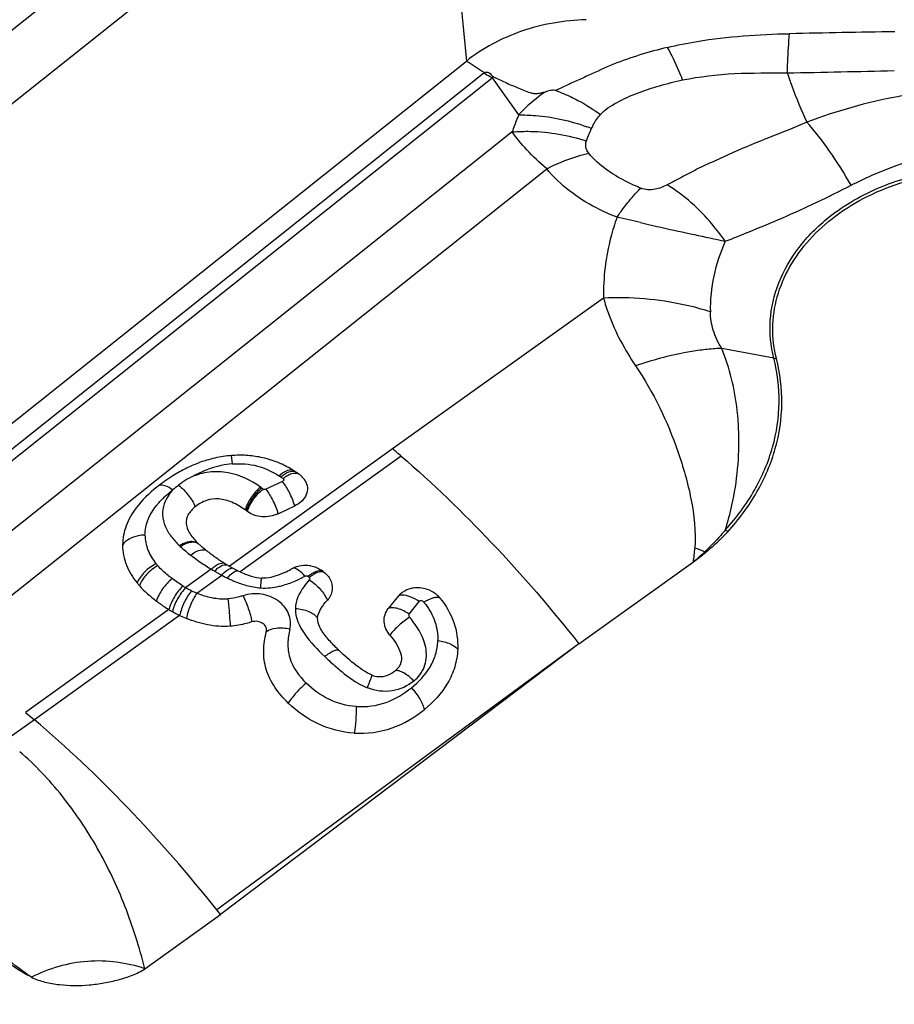
# Model space of a CAD drawing. Units: millimetres. Extents: x 0 to 594, y 0 to 420.
# Drawn here: x 405 to 409, y 248 to 253 of the extents above; entities that cross this region are included whole.
import ezdxf
from ezdxf.enums import TextEntityAlignment as Align

# ---------------------------------------------------------------- set-up
doc = ezdxf.new("R2010")
doc.units = ezdxf.units.MM
doc.header["$LTSCALE"] = 32.67
doc.layers.get('0').update_dxf_attribs({"linetype": 'CONTINUOUS'})
doc.layers.add('607065213-000_CL', color=7, linetype='CONTINUOUS')
doc.layers.add('607078323-000_DIM', color=7, linetype='CONTINUOUS')
doc.styles.get("Standard").update_dxf_attribs({"font": 'TXT.SHX', "width": 0.7})
doc.styles.add('TEXTSTYLE_2', font='gdt', dxfattribs={"width": 0.7})
doc.dimstyles.new('DIMSTYLE_1', dxfattribs={"dimtxt": 3.5, "dimasz": 3.5, "dimexe": 1.5, "dimexo": 0, "dimgap": 0.875, "dimtad": 1, "dimdec": 3, "dimdsep": 46, "dimtxsty": 'STANDARD', "dimblk": '_FILLED', "dimblk1": '_FILLED', "dimblk2": '_FILLED', "dimcen": 0.09, "dimclrt": 2, "dimadec": 3, "dimazin": 2, "dimtp": 0.15, "dimtm": 0.15, "dimtfac": 1, "dimtdec": 3, "dimtofl": 0, "dimtmove": 0, "dimatfit": 3, "dimldrblk": '_FILLED', "dimfxl": 1, "dimtolj": 1, "dimarcsym": 0})
doc.dimstyles.new('DIMSTYLE_2', dxfattribs={"dimtxt": 3.5, "dimasz": 3.5, "dimexe": 1.5, "dimexo": 0, "dimgap": 0.875, "dimtad": 1, "dimdec": 3, "dimdsep": 46, "dimtxsty": 'STANDARD', "dimblk": '_FILLED', "dimblk1": '_FILLED', "dimblk2": '_FILLED', "dimcen": 0.09, "dimclrt": 2, "dimadec": 3, "dimazin": 2, "dimtol": 1, "dimtp": 0.15, "dimtm": 0.15, "dimtfac": 1, "dimtdec": 3, "dimtofl": 0, "dimtmove": 0, "dimatfit": 3, "dimldrblk": '_FILLED', "dimfxl": 1, "dimtolj": 1, "dimarcsym": 0})

# ---------------------------------------------------------------- blocks, each defined once
blk = doc.blocks.new('_FILLED')
at = {"color": 0, "linetype": 'BYBLOCK'}
blk.add_solid([(0, 0), (-1, 0.125), (-1, -0.125)], dxfattribs=at)
blk = doc.blocks.new('*D1')
at = {"layer": '607078323-000_DIM', "color": 3, "linetype": 'CONTINUOUS'}
for p, q in [((371.034, 248.353), (371.034, 296.179)), ((421.034, 261.8948), (421.034, 296.179)), ((371.034, 294.679), (396.034, 294.679)), ((421.034, 294.679), (396.034, 294.679))]:
    blk.add_line(p, q, dxfattribs=at)
at = {"layer": '607078323-000_DIM', "color": 3, "linetype": 'CONTINUOUS', "xscale": 3.5, "yscale": 3.5, "zscale": 3.5, "rotation": 180}
blk.add_blockref('_FILLED', (371.034, 294.679), dxfattribs=at)
at = {"layer": '607078323-000_DIM', "color": 3, "linetype": 'CONTINUOUS', "xscale": 3.5, "yscale": 3.5, "zscale": 3.5}
blk.add_blockref('_FILLED', (421.034, 294.679), dxfattribs=at)
at = {"layer": '607078323-000_DIM', "color": 2, "linetype": 'CONTINUOUS'}
for s, height, width, p in [('50', 3.5, 0.75, (391.3674, 295.554)), ('0.15', 2.45, 0.660714, (400.0882, 296.079))]:
    blk.add_text(s, height=height, dxfattribs=dict(at, width=width)).set_placement(p, align=Align.CENTER)
at = {"layer": '607078323-000_DIM', "color": 2, "linetype": 'CONTINUOUS', "style": 'TEXTSTYLE_2'}
blk.add_text('`', height=2.45, dxfattribs=at).set_placement((395.4215, 296.079), align=Align.CENTER)
blk = doc.blocks.new('*D3')
at = {"layer": '607078323-000_DIM', "color": 3, "linetype": 'CONTINUOUS'}
for p, q in [((407.2217, 267.9028), (462.5944, 267.9028)), ((461.0944, 267.9028), (461.0944, 221.8948)), ((461.0944, 175.8867), (461.0944, 221.8948)), ((407.5776, 175.8867), (462.5944, 175.8867))]:
    blk.add_line(p, q, dxfattribs=at)
at = {"layer": '607078323-000_DIM', "color": 3, "linetype": 'CONTINUOUS', "xscale": 3.5, "yscale": 3.5, "zscale": 3.5}
for p, rotation in [((461.0944, 267.9028), 90), ((461.0944, 175.8867), 270)]:
    blk.add_blockref('_FILLED', p, dxfattribs=dict(at, rotation=rotation))
at = {"layer": '607078323-000_DIM', "color": 2, "linetype": 'CONTINUOUS', "insert": (456.7194, 221.8948), "char_height": 3.5, "width": 29.5, "attachment_point": 2, "rotation": 90, "line_spacing_factor": 0.9, "style": 'TEXTSTYLE_2'}
blk.add_mtext('{\\fgdt;n}\\fTXT.SHX;{\\W0.7;92.016}\\P{\\W0.7;MAX-}\\fgdt;{\\fgdt;n}', dxfattribs=at)

msp = doc.modelspace()

# ---------------------------------------------------------------- linework, layer by layer
at = {"layer": '607065213-000_CL', "color": 9, "linetype": 'CONTINUOUS'}
for p, q in [((401.2622, 250.0177), (406.578, 254.252)), ((406.6006, 253.92), (401.2848, 249.6856)), ((406.6746, 252.7832), (406.7038, 252.4919)), ((406.7038, 252.4919), (406.7155, 252.4844)), ((406.7155, 252.4844), (406.7641, 252.4531)), ((406.7641, 252.4531), (406.7772, 252.4447)), ((406.7854, 252.4343), (402.8978, 249.3376)), ((403.1987, 249.5244), (406.8244, 252.4125)), ((406.8244, 252.4125), (406.95, 252.2368)), ((407.2869, 252.1547), (407.2952, 252.1726)), ((406.9201, 252.1568), (403.9239, 249.7702)), ((404.1524, 249.6483), (407.0828, 251.9824)), ((407.3517, 251.3713), (406.3538, 250.658)), ((408.1571, 251.0866), (407.9107, 251.1332)), ((406.3538, 250.658), (405.5816, 250.1036)), ((405.5958, 250.5869), (405.5923, 250.6264)), ((406.3941, 250.6237), (405.6327, 250.0766)), ((405.8333, 250.5042), (405.7546, 250.4668)), ((405.4962, 250.0889), (405.3752, 250.002)), ((406.0288, 250.0756), (406.032, 250.0735)), ((405.4281, 249.9762), (405.5457, 250.0606)), ((405.9526, 250.0553), (405.9586, 250.0502)), ((406.4326, 249.8765), (406.48, 249.9366)), ((405.2957, 249.8984), (404.6178, 249.4117)), ((405.3463, 249.8708), (404.6591, 249.377)), ((407.2349, 249.7366), (405.5224, 248.4779)), ((406.2567, 249.5878), (406.2567, 249.588)), ((404.6591, 249.377), (404.524, 249.2804))]:
    msp.add_line(p, q, dxfattribs=at)
at = {"layer": '607065213-000_CL', "color": 7, "linetype": 'CONTINUOUS'}
for p, q in [((402.8127, 249.3925), (406.7038, 252.4919)), ((406.7772, 252.4447), (406.789, 252.4371)), ((405.8122, 250.3509), (405.8909, 250.3883)), ((405.4277, 250.2166), (405.4338, 250.2106)), ((407.2349, 249.7366), (407.7766, 250.1239)), ((406.0276, 250.0771), (406.0335, 250.0722)), ((406.0335, 250.0722), (406.0419, 250.0643)), ((406.3812, 249.9624), (406.3336, 249.9029)), ((406.5669, 249.9646), (406.5777, 249.9528)), ((407.2349, 249.7366), (405.5401, 248.4556)), ((404.6178, 249.4117), (404.6591, 249.377)), ((405.1825, 248.2), (405.5401, 248.4556)), ((405.5401, 248.4556), (405.5224, 248.4779))]:
    msp.add_line(p, q, dxfattribs=at)
at = {"layer": '607065213-000_CL', "color": 9, "linetype": 'CONTINUOUS'}
for centre, radius, start, end in [((407.0441, 252.1095), 0.4153, 127.91, 128.5392), ((407.0228, 252.1869), 0.3005, 129.7611, 131.331), ((408.2552, 250.0959), 2.5231, 115.5851, 116.5864), ((406.939, 251.2626), 0.9773, 68.6255, 70.0013), ((406.021, 256.7717), 5.4725, 295.3043, 297.1997), ((406.9083, 249.2317), 2.5719, 76.0844, 78.6297), ((408.1996, 251.3123), 0.2296, 259.3112, 262.5612), ((405.5845, 250.1722), 0.4269, 55.7528, 57.1033), ((405.5758, 250.1596), 0.4422, 54.0454, 55.7458), ((405.4128, 250.0313), 0.5464, 53.8608, 54.711), ((405.3962, 250.0086), 0.5746, 53.0869, 53.8531), ((408.2078, 250.568), 0.4038, 226.3196, 228.3787), ((405.4155, 250.1857), 0.0306, 47.1058, 53.6737), ((405.6652, 250.5345), 0.4626, 226.191, 226.9103), ((406.3057, 251.364), 1.511, 233.107, 234.6203), ((406.3977, 250.3176), 1.3924, 352.0032, 354.6982), ((406.9142, 251.1596), 1.3477, 309.7831, 312.8325), ((406.9398, 247.912), 2.4284, 68.4845, 69.6539), ((408.1836, 250.4733), 0.4648, 220.5506, 221.1903), ((405.4894, 250.3226), 0.3281, 219.2225, 221.4512), ((406.0994, 251.0722), 1.1536, 234.5809, 237.8287), ((406.0187, 250.9461), 1.0039, 237.8991, 238.638), ((406.0711, 251.0319), 1.1044, 238.6312, 239.5437), ((405.9833, 250.8827), 0.9313, 239.5491, 240.3524), ((405.9459, 250.817), 0.8557, 240.3529, 241.2316), ((405.9174, 250.7652), 0.7967, 241.2321, 242.183), ((405.8989, 250.7214), 0.7492, 241.8687, 244.1968), ((405.8421, 250.6003), 0.6155, 244.0526, 245.9277), ((405.6993, 250.4752), 0.4824, 294.3439, 296.5158), ((405.6907, 250.4923), 0.5015, 296.5223, 299.624), ((405.624, 250.444), 0.5072, 238.8537, 240.6264), ((405.6248, 250.4419), 0.5058, 240.4299, 244.0161), ((405.5874, 250.3653), 0.4205, 244.0252, 247.7342), ((406.2232, 249.7064), 0.359, 36.8378, 39.2013), ((406.9666, 250.6498), 1.3491, 226.1818, 227.4914), ((407.0071, 250.694), 1.4091, 227.4914, 228.7821), ((406.3979, 249.91), 0.4154, 239.9869, 246.869)]:
    msp.add_arc(centre, radius, start, end, dxfattribs=at)
at = {"layer": '607065213-000_CL', "color": 7, "linetype": 'CONTINUOUS'}
for centre, radius, start, end in [((405.635, 250.0725), 0.5555, 94.4518, 102.6657), ((405.6313, 250.1136), 0.5143, 86.6692, 94.4005), ((405.6329, 250.1385), 0.4893, 78.4748, 86.691), ((403.1232, 246.8217), 5.0154, 49.2941, 49.8982), ((405.637, 250.0618), 0.5664, 102.6283, 106.781), ((405.6295, 250.1521), 0.4775, 60.9393, 65.0641), ((405.7318, 249.8671), 0.7839, 122.1623, 125.5312), ((405.6857, 249.9416), 0.6963, 116.1069, 122.2116), ((405.6117, 250.1201), 0.5141, 57.0901, 60.9378), ((405.6049, 250.1093), 0.5268, 55.7542, 57.1053), ((405.5958, 250.0961), 0.5429, 54.0468, 55.7471), ((405.8561, 250.4547), 0.0998, 44.9144, 54.1259), ((405.7902, 249.7853), 0.8844, 125.5313, 128.2069), ((405.861, 250.4597), 0.0928, 39.1937, 44.8744), ((405.8664, 250.4641), 0.0858, 31.3362, 39.2211), ((405.8369, 249.7253), 0.9605, 128.178, 128.5389), ((405.3974, 250.0038), 0.4483, 53.8601, 54.7103), ((405.3842, 249.9857), 0.4707, 53.1042, 53.8592), ((405.6927, 250.4805), 0.374, 226.1913, 226.911), ((405.7084, 250.4973), 0.397, 226.9121, 227.7433), ((406.392, 251.3905), 1.522, 233.1365, 233.6006), ((406.2921, 251.2546), 1.3534, 233.5908, 234.6263), ((407.0368, 251.1592), 1.2725, 305.5495, 308.7859), ((406.2117, 251.1417), 1.2148, 234.6359, 235.2088), ((406.1661, 251.0761), 1.1349, 235.2087, 235.819), ((406.1074, 250.9892), 1.0301, 235.8085, 237.1404), ((406.0436, 250.8905), 0.9125, 237.1399, 238.6252), ((405.9942, 250.8097), 0.8178, 238.638, 239.1115), ((405.973, 250.7744), 0.7767, 239.1104, 239.7353), ((405.9778, 250.7823), 0.7858, 239.728, 240.5371), ((405.9517, 250.7362), 0.7329, 240.54, 241.1207), ((405.9226, 250.6833), 0.6725, 241.1112, 242.3837), ((405.8744, 250.5905), 0.568, 242.3536, 244.8082), ((405.8473, 250.5332), 0.5046, 244.8226, 246.291), ((405.8199, 250.4708), 0.4364, 246.2922, 247.9771), ((405.8014, 250.4251), 0.3871, 247.9787, 249.8536), ((405.6368, 250.5071), 0.48, 295.3296, 299.5016), ((405.9416, 249.9605), 0.1463, 85.517, 102.1828), ((405.9417, 249.9634), 0.1434, 79.8172, 85.4761), ((405.9543, 249.9893), 0.1144, 50.1087, 56.477), ((405.4628, 250.283), 0.4097, 219.2202, 221.449), ((406.4757, 249.8685), 0.1325, 46.4836, 52.3324), ((405.6513, 250.4871), 0.6877, 238.8629, 240.4451), ((405.6227, 250.4371), 0.6301, 240.4721, 243.9879), ((405.6095, 250.4113), 0.6011, 244.0338, 247.3598)]:
    msp.add_arc(centre, radius, start, end, dxfattribs=at)
for points, knots in [([(407.2692, 252.6874), (407.1656, 252.6845), (406.9633, 252.6495), (406.7808, 252.5532), (406.7038, 252.4919)], [0, 0, 0, 0, 0.512835, 1, 1, 1, 1]), ([(407.654, 252.5565), (407.6102, 252.5456), (407.5239, 252.5226), (407.3994, 252.479), (407.3016, 252.4336), (407.2241, 252.398), (407.1851, 252.3806), (407.1656, 252.3715)], [0, 0, 0, 0, 0.259109, 0.511335, 0.755103, 0.87677, 1, 1, 1, 1]), ([(406.789, 252.4371), (406.7936, 252.4393), (406.8038, 252.441), (406.8154, 252.4337), (406.8216, 252.4241), (406.8274, 252.4194), (406.8307, 252.4179)], [0, 0, 0, 0, 0.31186, 0.564756, 0.781899, 1, 1, 1, 1]), ([(406.8307, 252.4179), (406.8491, 252.4091), (406.8766, 252.3955), (406.9142, 252.3782), (406.9436, 252.3665), (406.9734, 252.3541), (406.999, 252.344), (407.0217, 252.3374), (407.0416, 252.338), (407.0618, 252.3424), (407.0752, 252.3464), (407.0818, 252.3486)], [0, 0, 0, 0, 0.227452, 0.343183, 0.461787, 0.581199, 0.703183, 0.769306, 0.843419, 0.922401, 1, 1, 1, 1]), ([(408.1699, 251.0846), (408.1578, 251.1319), (408.1458, 251.2306), (408.1676, 251.3796), (408.228, 251.5225), (408.3236, 251.6532), (408.4502, 251.7667), (408.6557, 251.891), (408.8354, 251.9436), (408.9581, 251.96)], [0, 0, 0, 0, 0.110571, 0.222096, 0.337337, 0.458309, 0.585861, 0.719713, 1, 1, 1, 1]), ([(407.9396, 250.2661), (407.9921, 250.3237), (408.0835, 250.4471), (408.1724, 250.6549), (408.2049, 250.8719), (408.1876, 251.0157), (408.1699, 251.0846)], [0, 0, 0, 0, 0.264165, 0.515677, 0.758884, 1, 1, 1, 1]), ([(405.4735, 250.6041), (405.4652, 250.6016), (405.4331, 250.5911), (405.4019, 250.5779), (405.3793, 250.5669)], [0, 0, 0, 0, 0.255952, 1, 1, 1, 1]), ([(405.8308, 250.5851), (405.823, 250.5887), (405.7907, 250.6026), (405.7567, 250.6126), (405.7307, 250.6179)], [0, 0, 0, 0, 0.245286, 1, 1, 1, 1]), ([(405.9397, 250.5087), (405.9457, 250.4989), (405.9535, 250.4762), (405.9474, 250.44), (405.9249, 250.4089), (405.9031, 250.3941), (405.8909, 250.3883)], [0, 0, 0, 0, 0.235304, 0.470018, 0.722812, 1, 1, 1, 1]), ([(405.6564, 250.3697), (405.6367, 250.3836), (405.5973, 250.4071), (405.5338, 250.4248), (405.4715, 250.4176), (405.4363, 250.3971), (405.4203, 250.3843)], [0, 0, 0, 0, 0.283008, 0.534093, 0.759993, 1, 1, 1, 1]), ([(405.1404, 250.3785), (405.1211, 250.3529), (405.0887, 250.2977), (405.0767, 250.2343), (405.0766, 250.2034)], [0, 0, 0, 0, 0.509208, 1, 1, 1, 1]), ([(405.4203, 250.3843), (405.4073, 250.374), (405.39, 250.3565), (405.3786, 250.3276), (405.3761, 250.2978), (405.3912, 250.257), (405.4141, 250.2303), (405.4277, 250.2166)], [0, 0, 0, 0, 0.253529, 0.361961, 0.468223, 0.704634, 1, 1, 1, 1]), ([(405.8122, 250.3509), (405.7889, 250.3399), (405.7371, 250.3307), (405.6864, 250.3474), (405.6668, 250.3621)], [0, 0, 0, 0, 0.51189, 1, 1, 1, 1]), ([(407.9396, 250.2661), (407.9316, 250.2574), (407.8983, 250.2224), (407.8622, 250.1901), (407.8339, 250.1673)], [0, 0, 0, 0, 0.246289, 1, 1, 1, 1]), ([(405.0766, 250.2034), (405.0765, 250.1712), (405.0894, 250.1055), (405.1247, 250.0495), (405.1455, 250.024)], [0, 0, 0, 0, 0.494688, 1, 1, 1, 1]), ([(405.4789, 250.1727), (405.4756, 250.1752), (405.4628, 250.185), (405.4503, 250.1954), (405.4414, 250.2035)], [0, 0, 0, 0, 0.256203, 1, 1, 1, 1]), ([(405.8422, 250.0733), (405.834, 250.0694), (405.8004, 250.0548), (405.7633, 250.0454), (405.7356, 250.0466)], [0, 0, 0, 0, 0.245787, 1, 1, 1, 1]), ([(405.9671, 250.1045), (405.9716, 250.1037), (405.9893, 250.0997), (406.0062, 250.0921), (406.0174, 250.0847)], [0, 0, 0, 0, 0.255579, 1, 1, 1, 1]), ([(405.6681, 250.0617), (405.6734, 250.0597), (405.6953, 250.0523), (405.7182, 250.0474), (405.7356, 250.0466)], [0, 0, 0, 0, 0.246026, 1, 1, 1, 1]), ([(406.0574, 250.0434), (406.0661, 250.0279), (406.0745, 249.99), (406.0574, 249.9552), (406.0452, 249.9419)], [0, 0, 0, 0, 0.497118, 1, 1, 1, 1]), ([(406.3812, 249.9624), (406.3844, 249.9663), (406.3987, 249.9815), (406.4177, 249.9919), (406.4327, 249.9967)], [0, 0, 0, 0, 0.242374, 1, 1, 1, 1]), ([(406.4327, 249.9967), (406.4393, 249.9988), (406.4668, 250.0051), (406.4961, 250.0021), (406.5161, 249.9952)], [0, 0, 0, 0, 0.246798, 1, 1, 1, 1]), ([(405.2367, 249.9384), (405.2413, 249.9349), (405.2605, 249.9208), (405.2804, 249.9077), (405.2957, 249.8984)], [0, 0, 0, 0, 0.24524, 1, 1, 1, 1]), ([(405.9991, 249.8578), (405.9998, 249.8737), (406.0137, 249.9048), (406.034, 249.9298), (406.0452, 249.9419)], [0, 0, 0, 0, 0.490429, 1, 1, 1, 1]), ([(406.5777, 249.9528), (406.6055, 249.9184), (406.6509, 249.8416), (406.6636, 249.7528), (406.6617, 249.7098)], [0, 0, 0, 0, 0.507074, 1, 1, 1, 1]), ([(406.341, 249.7771), (406.3261, 249.7946), (406.3106, 249.8284), (406.3159, 249.8741), (406.3266, 249.8942), (406.3336, 249.9029)], [0, 0, 0, 0, 0.509568, 0.753793, 1, 1, 1, 1]), ([(405.5854, 249.8192), (405.5496, 249.8169), (405.4782, 249.8217), (405.4103, 249.843), (405.3781, 249.8564)], [0, 0, 0, 0, 0.506933, 1, 1, 1, 1]), ([(405.6883, 249.8398), (405.68, 249.8371), (405.6465, 249.8271), (405.6117, 249.8209), (405.5854, 249.8192)], [0, 0, 0, 0, 0.247528, 1, 1, 1, 1]), ([(405.7565, 249.7913), (405.7584, 249.7985), (405.7571, 249.8153), (405.7402, 249.8345), (405.7153, 249.844), (405.6968, 249.8425), (405.6883, 249.8398)], [0, 0, 0, 0, 0.22422, 0.465658, 0.730213, 1, 1, 1, 1]), ([(406.0444, 249.7638), (406.0313, 249.7796), (406.0103, 249.808), (405.9985, 249.8431), (405.9991, 249.8578)], [0, 0, 0, 0, 0.582073, 1, 1, 1, 1]), ([(405.8602, 249.4562), (405.8364, 249.479), (405.7937, 249.5278), (405.7517, 249.6134), (405.7396, 249.7043), (405.749, 249.7631), (405.7565, 249.7913)], [0, 0, 0, 0, 0.268141, 0.521848, 0.7632, 1, 1, 1, 1]), ([(406.1011, 249.7044), (406.096, 249.7092), (406.0762, 249.7282), (406.0573, 249.7482), (406.0444, 249.7638)], [0, 0, 0, 0, 0.259272, 1, 1, 1, 1]), ([(406.341, 249.7771), (406.3517, 249.7645), (406.3715, 249.7384), (406.3937, 249.6955), (406.399, 249.6461), (406.3791, 249.6191), (406.3672, 249.6095)], [0, 0, 0, 0, 0.26032, 0.515075, 0.758734, 1, 1, 1, 1]), ([(406.2567, 249.588), (406.244, 249.5928), (406.2178, 249.6075), (406.165, 249.6455), (406.1267, 249.6802), (406.1011, 249.7044)], [0, 0, 0, 0, 0.208369, 0.459131, 1, 1, 1, 1]), ([(406.6617, 249.7098), (406.6604, 249.6819), (406.6511, 249.626), (406.6054, 249.5228), (406.5463, 249.4598), (406.5027, 249.4246)], [0, 0, 0, 0, 0.250292, 0.499563, 1, 1, 1, 1]), ([(406.2878, 249.581), (406.3023, 249.58), (406.3317, 249.5851), (406.3563, 249.6007), (406.3672, 249.6095)], [0, 0, 0, 0, 0.510344, 1, 1, 1, 1]), ([(406.172, 249.3141), (406.1138, 249.3178), (405.998, 249.3469), (405.9019, 249.4162), (405.8602, 249.4562)], [0, 0, 0, 0, 0.502506, 1, 1, 1, 1]), ([(406.172, 249.3141), (406.2322, 249.3103), (406.3536, 249.3259), (406.4575, 249.3882), (406.5027, 249.4246)], [0, 0, 0, 0, 0.510078, 1, 1, 1, 1]), ([(404.6461, 248.1596), (404.6347, 248.1653), (404.5907, 248.1891), (404.5492, 248.2172), (404.5194, 248.2396)], [0, 0, 0, 0, 0.254617, 1, 1, 1, 1]), ([(405.1825, 248.2), (405.0956, 248.2285), (404.9087, 248.2545), (404.7278, 248.2008), (404.6461, 248.1596)], [0, 0, 0, 0, 0.499771, 1, 1, 1, 1]), ([(404.6461, 248.1596), (404.666, 248.1495), (404.7096, 248.135), (404.8008, 248.1194), (404.8952, 248.1196), (404.9884, 248.1316), (405.0569, 248.1467), (405.1121, 248.1644), (405.1538, 248.1827), (405.1735, 248.1936), (405.1825, 248.2)], [0, 0, 0, 0, 0.120835, 0.245832, 0.499881, 0.627259, 0.753833, 0.878749, 0.94013, 1, 1, 1, 1])]:
    msp.add_open_spline(points, degree=3, knots=knots, dxfattribs=at)
at = {"layer": '607065213-000_CL', "color": 9, "linetype": 'CONTINUOUS'}
for points in [[(408.7302, 252.6302), (408.5639, 252.6281), (408.3977, 252.6244), (408.2314, 252.6213)], [(408.2207, 252.4364), (408.3896, 252.4387), (408.5584, 252.4429), (408.7272, 252.4465)], [(405.341, 250.4859), (405.3316, 250.4788), (405.3225, 250.4711), (405.3133, 250.4637)], [(405.2947, 250.4392), (405.2861, 250.4264), (405.2789, 250.4126), (405.2738, 250.3981)], [(405.2848, 250.4398), (405.294, 250.4481), (405.3035, 250.456), (405.3133, 250.4637)], [(405.3133, 250.4637), (405.3066, 250.4559), (405.3003, 250.4477), (405.2947, 250.4392)], [(405.7546, 250.4668), (405.7506, 250.4649), (405.7448, 250.4653), (405.7412, 250.468)], [(405.4275, 250.2155), (405.4295, 250.2143), (405.4314, 250.2128), (405.4332, 250.2112)], [(405.3492, 250.1967), (405.3649, 250.1821), (405.3815, 250.1685), (405.3986, 250.1556)], [(405.6039, 250.0765), (405.6061, 250.0778), (405.6084, 250.0791), (405.6109, 250.08)], [(405.6109, 250.08), (405.6129, 250.0808), (405.6151, 250.0815), (405.6173, 250.0818)], [(406.0228, 250.0806), (406.0239, 250.08), (406.0251, 250.0793), (406.0261, 250.0785)], [(405.3617, 250.0099), (405.3442, 250.0205), (405.3273, 250.0321), (405.3109, 250.0443)], [(405.9386, 250.0564), (405.9428, 250.0586), (405.9489, 250.0581), (405.9526, 250.0552)], [(405.6624, 250.0124), (405.6844, 250.0064), (405.7071, 250.0022), (405.73, 250.0008)], [(405.73, 250.0008), (405.7592, 249.9982), (405.789, 250.0017), (405.8175, 250.0082)], [(406.5736, 249.9554), (406.5751, 249.9548), (406.5766, 249.9539), (406.5777, 249.9528)], [(404.6461, 248.1596), (404.6038, 248.1859), (404.5648, 248.2174), (404.5281, 248.2511)]]:
    msp.add_open_spline(points, degree=3, dxfattribs=at)
for points, knots in [([(407.654, 252.5565), (407.7007, 252.5675), (407.891, 252.6055), (408.0854, 252.6184), (408.2314, 252.6213)], [0, 0, 0, 0, 0.247221, 1, 1, 1, 1]), ([(408.2207, 252.4355), (408.2214, 252.4528), (408.224, 252.5148), (408.2276, 252.5767), (408.2314, 252.6213)], [0, 0, 0, 0, 0.278953, 1, 1, 1, 1]), ([(407.7259, 252.4027), (407.7201, 252.417), (407.6984, 252.4693), (407.6742, 252.5206), (407.654, 252.5565)], [0, 0, 0, 0, 0.273384, 1, 1, 1, 1]), ([(407.7259, 252.4027), (407.8068, 252.4185), (407.9719, 252.4381), (408.1376, 252.4353), (408.2207, 252.4355)], [0, 0, 0, 0, 0.498056, 1, 1, 1, 1]), ([(406.8244, 252.4125), (406.8212, 252.414), (406.8078, 252.4206), (406.7949, 252.4281), (406.7854, 252.4343)], [0, 0, 0, 0, 0.2376, 1, 1, 1, 1]), ([(407.3377, 252.2389), (407.3474, 252.2512), (407.3729, 252.2721), (407.4313, 252.3062), (407.5127, 252.3422), (407.6168, 252.3768), (407.6891, 252.3945), (407.7259, 252.4027)], [0, 0, 0, 0, 0.109961, 0.228463, 0.476288, 0.734596, 1, 1, 1, 1]), ([(408.2207, 252.4355), (408.2275, 252.4151), (408.2552, 252.3363), (408.2879, 252.2592), (408.3137, 252.2027)], [0, 0, 0, 0, 0.25688, 1, 1, 1, 1]), ([(407.0818, 252.3486), (407.0693, 252.3407), (407.0215, 252.3082), (406.9786, 252.2688), (406.95, 252.2368)], [0, 0, 0, 0, 0.25636, 1, 1, 1, 1]), ([(407.126, 252.3522), (407.119, 252.3542), (407.1036, 252.3539), (407.0891, 252.3507), (407.0818, 252.3486)], [0, 0, 0, 0, 0.489819, 1, 1, 1, 1]), ([(407.126, 252.3522), (407.1317, 252.3502), (407.1549, 252.3416), (407.1777, 252.3318), (407.1946, 252.3239)], [0, 0, 0, 0, 0.245558, 1, 1, 1, 1]), ([(408.8976, 252.3453), (408.8458, 252.34), (408.6469, 252.3115), (408.4528, 252.255), (408.3137, 252.2027)], [0, 0, 0, 0, 0.259434, 1, 1, 1, 1]), ([(407.1946, 252.3239), (407.2068, 252.3181), (407.2564, 252.2932), (407.3036, 252.2635), (407.3377, 252.2389)], [0, 0, 0, 0, 0.242846, 1, 1, 1, 1]), ([(406.95, 252.2368), (406.947, 252.2302), (406.936, 252.2039), (406.9263, 252.1771), (406.9201, 252.1568)], [0, 0, 0, 0, 0.254825, 1, 1, 1, 1]), ([(406.95, 252.2368), (406.9764, 252.2374), (407.0862, 252.2337), (407.195, 252.2094), (407.2733, 252.1809)], [0, 0, 0, 0, 0.241278, 1, 1, 1, 1]), ([(407.2952, 252.1726), (407.2977, 252.1785), (407.3088, 252.2023), (407.3233, 252.2251), (407.3377, 252.2389)], [0, 0, 0, 0, 0.241505, 1, 1, 1, 1]), ([(406.9201, 252.1568), (406.9488, 252.1592), (407.0669, 252.1625), (407.1855, 252.1416), (407.2703, 252.1139)], [0, 0, 0, 0, 0.243833, 1, 1, 1, 1]), ([(408.3137, 252.2027), (408.2556, 252.1764), (408.1377, 252.1329), (407.9943, 252.0722), (407.8836, 252.0224), (407.8034, 251.9856), (407.7271, 251.946), (407.6775, 251.9188), (407.6526, 251.9064)], [0, 0, 0, 0, 0.263768, 0.519601, 0.644158, 0.766172, 0.88475, 1, 1, 1, 1]), ([(408.5225, 251.9043), (408.4911, 251.9599), (408.4267, 252.0631), (408.3521, 252.1596), (408.3137, 252.2027)], [0, 0, 0, 0, 0.524784, 1, 1, 1, 1]), ([(407.0828, 251.9824), (407.0499, 252.0109), (406.9916, 252.0653), (406.9401, 252.1267), (406.9201, 252.1568)], [0, 0, 0, 0, 0.545847, 1, 1, 1, 1]), ([(407.2815, 252.0566), (407.2748, 252.0648), (407.2656, 252.084), (407.2676, 252.1048), (407.2703, 252.1139)], [0, 0, 0, 0, 0.527618, 1, 1, 1, 1]), ([(407.2703, 252.1139), (407.2714, 252.1173), (407.2761, 252.1312), (407.2822, 252.1446), (407.2869, 252.1547)], [0, 0, 0, 0, 0.242391, 1, 1, 1, 1]), ([(407.0828, 251.9824), (407.0993, 251.9908), (407.1633, 252.0209), (407.2306, 252.0445), (407.2815, 252.0566)], [0, 0, 0, 0, 0.261015, 1, 1, 1, 1]), ([(407.3966, 251.9573), (407.3855, 251.9643), (407.3435, 251.9927), (407.3048, 252.027), (407.2815, 252.0566)], [0, 0, 0, 0, 0.258638, 1, 1, 1, 1]), ([(408.5225, 251.9043), (408.5551, 251.9211), (408.6893, 251.9861), (408.8337, 252.0336), (408.9453, 252.0492)], [0, 0, 0, 0, 0.245533, 1, 1, 1, 1]), ([(407.4154, 251.7532), (407.3821, 251.766), (407.2587, 251.8214), (407.1458, 251.905), (407.0828, 251.9824)], [0, 0, 0, 0, 0.263109, 1, 1, 1, 1]), ([(408.4179, 251.7533), (408.4925, 251.8127), (408.6651, 251.911), (408.8566, 251.9608), (408.956, 251.974)], [0, 0, 0, 0, 0.487427, 1, 1, 1, 1]), ([(407.528, 251.891), (407.5164, 251.8956), (407.4712, 251.9148), (407.4275, 251.9376), (407.3966, 251.9573)], [0, 0, 0, 0, 0.253412, 1, 1, 1, 1]), ([(407.4722, 251.8299), (407.4769, 251.8356), (407.4946, 251.8567), (407.5134, 251.8769), (407.528, 251.891)], [0, 0, 0, 0, 0.26531, 1, 1, 1, 1]), ([(407.6526, 251.9064), (407.6349, 251.8968), (407.605, 251.8847), (407.5616, 251.8812), (407.5387, 251.8865), (407.528, 251.891)], [0, 0, 0, 0, 0.466601, 0.731345, 1, 1, 1, 1]), ([(407.9275, 251.6394), (407.9081, 251.6672), (407.8301, 251.7689), (407.7334, 251.8576), (407.6526, 251.9064)], [0, 0, 0, 0, 0.264228, 1, 1, 1, 1]), ([(407.4154, 251.7532), (407.42, 251.76), (407.4382, 251.7862), (407.4573, 251.8117), (407.4722, 251.8299)], [0, 0, 0, 0, 0.260312, 1, 1, 1, 1]), ([(407.9275, 251.6394), (407.964, 251.6536), (408.1098, 251.7114), (408.2537, 251.7739), (408.3601, 251.8242)], [0, 0, 0, 0, 0.249476, 1, 1, 1, 1]), ([(407.4154, 251.7532), (407.4043, 251.7222), (407.3658, 251.5986), (407.3497, 251.4678), (407.3517, 251.3713)], [0, 0, 0, 0, 0.254075, 1, 1, 1, 1]), ([(408.1571, 251.0866), (408.1422, 251.1444), (408.1307, 251.2666), (408.173, 251.4487), (408.2706, 251.6171), (408.3648, 251.711), (408.4179, 251.7533)], [0, 0, 0, 0, 0.23686, 0.477708, 0.730621, 1, 1, 1, 1]), ([(407.5269, 251.7282), (407.5608, 251.7196), (407.6456, 251.7005), (407.7793, 251.6717), (407.8789, 251.6506), (407.9275, 251.6394)], [0, 0, 0, 0, 0.25588, 0.635442, 1, 1, 1, 1]), ([(407.9275, 251.6394), (407.9036, 251.5868), (407.8669, 251.4774), (407.8558, 251.3625), (407.857, 251.3061)], [0, 0, 0, 0, 0.506094, 1, 1, 1, 1]), ([(407.857, 251.3061), (407.8178, 251.3186), (407.6531, 251.3624), (407.4808, 251.3764), (407.3517, 251.3713)], [0, 0, 0, 0, 0.241525, 1, 1, 1, 1]), ([(407.3517, 251.3713), (407.3588, 251.3452), (407.395, 251.2321), (407.4521, 251.1263), (407.5033, 251.0503)], [0, 0, 0, 0, 0.227714, 1, 1, 1, 1]), ([(407.9107, 251.1332), (407.8937, 251.16), (407.8672, 251.2158), (407.8575, 251.2769), (407.857, 251.3061)], [0, 0, 0, 0, 0.520409, 1, 1, 1, 1]), ([(407.9107, 251.1332), (407.903, 251.1329), (407.8715, 251.1313), (407.8401, 251.1283), (407.8164, 251.1254)], [0, 0, 0, 0, 0.242967, 1, 1, 1, 1]), ([(407.9913, 250.7376), (407.9903, 250.7718), (407.9809, 250.9065), (407.9487, 251.0399), (407.9107, 251.1332)], [0, 0, 0, 0, 0.253547, 1, 1, 1, 1]), ([(407.8164, 251.1254), (407.791, 251.1222), (407.6848, 251.1056), (407.5807, 251.0771), (407.5033, 251.0503)], [0, 0, 0, 0, 0.237755, 1, 1, 1, 1]), ([(407.9289, 250.276), (407.9809, 250.333), (408.0715, 250.4552), (408.1595, 250.661), (408.1917, 250.876), (408.1746, 251.0184), (408.1571, 251.0866)], [0, 0, 0, 0, 0.264165, 0.515678, 0.758884, 1, 1, 1, 1]), ([(407.5033, 251.0503), (407.5882, 250.9259), (407.6873, 250.7168), (407.7716, 250.4229), (407.7888, 250.2666), (407.7842, 250.1889)], [0, 0, 0, 0, 0.492349, 0.745561, 1, 1, 1, 1]), ([(407.9289, 250.276), (407.9404, 250.314), (407.98, 250.4646), (407.9956, 250.6218), (407.9913, 250.7376)], [0, 0, 0, 0, 0.255179, 1, 1, 1, 1]), ([(406.3941, 250.6237), (406.5439, 250.4948), (406.838, 250.2111), (407.1045, 249.9016), (407.2349, 249.7366)], [0, 0, 0, 0, 0.484413, 1, 1, 1, 1]), ([(405.5958, 250.5869), (405.5783, 250.5856), (405.5102, 250.5755), (405.4453, 250.549), (405.4009, 250.5239)], [0, 0, 0, 0, 0.256121, 1, 1, 1, 1]), ([(405.5958, 250.5869), (405.6353, 250.5899), (405.7139, 250.5841), (405.785, 250.5509), (405.8164, 250.5307)], [0, 0, 0, 0, 0.515155, 1, 1, 1, 1]), ([(405.7285, 250.4773), (405.683, 250.5094), (405.6027, 250.5485), (405.486, 250.5527), (405.4277, 250.5362), (405.4009, 250.5239)], [0, 0, 0, 0, 0.483909, 0.743398, 1, 1, 1, 1]), ([(405.8164, 250.5307), (405.8268, 250.5402), (405.8458, 250.555), (405.8718, 250.5609), (405.8812, 250.5578)], [0, 0, 0, 0, 0.58862, 1, 1, 1, 1]), ([(405.8247, 250.5251), (405.8361, 250.535), (405.8564, 250.5501), (405.8843, 250.5545), (405.8936, 250.5503)], [0, 0, 0, 0, 0.595462, 1, 1, 1, 1]), ([(405.8355, 250.5176), (405.8421, 250.523), (405.8553, 250.5323), (405.879, 250.5438), (405.8996, 250.5454), (405.9089, 250.54)], [0, 0, 0, 0, 0.321902, 0.597533, 1, 1, 1, 1]), ([(405.3133, 250.4637), (405.3022, 250.4718), (405.2826, 250.4838), (405.2577, 250.4877), (405.2489, 250.4845)], [0, 0, 0, 0, 0.593043, 1, 1, 1, 1]), ([(405.4009, 250.5239), (405.3954, 250.5214), (405.3741, 250.5109), (405.3544, 250.4973), (405.341, 250.4859)], [0, 0, 0, 0, 0.256746, 1, 1, 1, 1]), ([(405.341, 250.4859), (405.3583, 250.4728), (405.3888, 250.4414), (405.412, 250.4042), (405.4203, 250.3843)], [0, 0, 0, 0, 0.502755, 1, 1, 1, 1]), ([(405.8355, 250.5175), (405.8376, 250.516), (405.8406, 250.51), (405.8358, 250.5053), (405.8333, 250.5042)], [0, 0, 0, 0, 0.478899, 1, 1, 1, 1]), ([(405.8909, 250.3883), (405.8846, 250.41), (405.868, 250.4502), (405.8459, 250.4877), (405.8333, 250.5042)], [0, 0, 0, 0, 0.522249, 1, 1, 1, 1]), ([(405.2386, 250.3919), (405.242, 250.3962), (405.2565, 250.4131), (405.2723, 250.4287), (405.2848, 250.4398)], [0, 0, 0, 0, 0.246099, 1, 1, 1, 1]), ([(405.7285, 250.4773), (405.7116, 250.4631), (405.6829, 250.4296), (405.6626, 250.3903), (405.6564, 250.3697)], [0, 0, 0, 0, 0.50623, 1, 1, 1, 1]), ([(405.7351, 250.4725), (405.718, 250.4586), (405.6888, 250.4255), (405.6682, 250.3864), (405.6618, 250.3658)], [0, 0, 0, 0, 0.506953, 1, 1, 1, 1]), ([(405.6668, 250.3621), (405.6733, 250.3826), (405.6943, 250.4215), (405.7239, 250.4542), (405.7412, 250.468)], [0, 0, 0, 0, 0.492297, 1, 1, 1, 1]), ([(405.7546, 250.4668), (405.7672, 250.4504), (405.7893, 250.4129), (405.8059, 250.3727), (405.8122, 250.351)], [0, 0, 0, 0, 0.477751, 1, 1, 1, 1]), ([(405.1825, 250.2505), (405.1822, 250.2629), (405.1874, 250.3145), (405.214, 250.3617), (405.2386, 250.3919)], [0, 0, 0, 0, 0.24145, 1, 1, 1, 1]), ([(405.2738, 250.3981), (405.2678, 250.3812), (405.2621, 250.3445), (405.2759, 250.2906), (405.3052, 250.2422), (405.3312, 250.2143), (405.345, 250.2007)], [0, 0, 0, 0, 0.243283, 0.486097, 0.737649, 1, 1, 1, 1]), ([(405.1825, 250.2505), (405.1715, 250.2503), (405.1329, 250.2459), (405.0919, 250.2272), (405.0766, 250.2034)], [0, 0, 0, 0, 0.280667, 1, 1, 1, 1]), ([(405.1825, 250.2505), (405.1823, 250.2265), (405.1928, 250.1769), (405.2195, 250.1347), (405.2352, 250.1152)], [0, 0, 0, 0, 0.48969, 1, 1, 1, 1]), ([(407.9289, 250.276), (407.9215, 250.2668), (407.8908, 250.23), (407.8571, 250.1956), (407.8305, 250.1712)], [0, 0, 0, 0, 0.24589, 1, 1, 1, 1]), ([(405.345, 250.2007), (405.3524, 250.2054), (405.3768, 250.2186), (405.4105, 250.2256), (405.4275, 250.2155)], [0, 0, 0, 0, 0.306449, 1, 1, 1, 1]), ([(405.3492, 250.1967), (405.3565, 250.2014), (405.3806, 250.2149), (405.4141, 250.2222), (405.431, 250.2122)], [0, 0, 0, 0, 0.30752, 1, 1, 1, 1]), ([(405.3986, 250.1556), (405.4097, 250.1644), (405.4302, 250.1779), (405.4562, 250.1828), (405.4662, 250.18)], [0, 0, 0, 0, 0.574615, 1, 1, 1, 1]), ([(405.2352, 250.1152), (405.2152, 250.1051), (405.1799, 250.0789), (405.1535, 250.0432), (405.1455, 250.024)], [0, 0, 0, 0, 0.519064, 1, 1, 1, 1]), ([(405.4962, 250.0889), (405.5016, 250.0941), (405.5126, 250.1034), (405.5326, 250.1161), (405.5506, 250.1203), (405.5597, 250.1171)], [0, 0, 0, 0, 0.315129, 0.595459, 1, 1, 1, 1]), ([(405.5113, 250.0798), (405.5207, 250.0894), (405.5377, 250.1041), (405.5614, 250.1119), (405.5705, 250.1098)], [0, 0, 0, 0, 0.590572, 1, 1, 1, 1]), ([(405.2434, 250.1055), (405.2237, 250.0948), (405.1892, 250.0675), (405.1636, 250.0312), (405.1558, 250.0118)], [0, 0, 0, 0, 0.517279, 1, 1, 1, 1]), ([(405.3109, 250.0443), (405.3046, 250.049), (405.2807, 250.0677), (405.2584, 250.0886), (405.2435, 250.1055)], [0, 0, 0, 0, 0.257339, 1, 1, 1, 1]), ([(405.5457, 250.0606), (405.5532, 250.0692), (405.5674, 250.0828), (405.5858, 250.0927), (405.5941, 250.0934)], [0, 0, 0, 0, 0.577753, 1, 1, 1, 1]), ([(405.5728, 250.0468), (405.5753, 250.05), (405.5845, 250.0609), (405.5951, 250.0711), (405.6039, 250.0765)], [0, 0, 0, 0, 0.279431, 1, 1, 1, 1]), ([(405.9386, 250.0564), (405.9295, 250.0671), (405.9138, 250.0834), (405.8904, 250.0951), (405.8812, 250.0935)], [0, 0, 0, 0, 0.601527, 1, 1, 1, 1]), ([(405.9526, 250.0553), (405.9591, 250.0605), (405.9722, 250.0696), (405.9943, 250.0814), (406.0139, 250.0851), (406.0228, 250.0806)], [0, 0, 0, 0, 0.325658, 0.612244, 1, 1, 1, 1]), ([(405.9586, 250.0503), (405.9649, 250.0553), (405.9777, 250.0644), (405.9998, 250.0763), (406.0197, 250.0803), (406.0288, 250.0756)], [0, 0, 0, 0, 0.316183, 0.601568, 1, 1, 1, 1]), ([(405.3109, 250.0443), (405.2936, 250.0306), (405.264, 249.9978), (405.2431, 249.9588), (405.2367, 249.9384)], [0, 0, 0, 0, 0.50757, 1, 1, 1, 1]), ([(405.591, 250.0383), (405.5967, 250.0358), (405.62, 250.0258), (405.644, 250.0174), (405.6624, 250.0124)], [0, 0, 0, 0, 0.246658, 1, 1, 1, 1]), ([(405.73, 250.0008), (405.7306, 250.0106), (405.7319, 250.0259), (405.7332, 250.0413), (405.7342, 250.0469)], [0, 0, 0, 0, 0.634763, 1, 1, 1, 1]), ([(405.8175, 250.0082), (405.8246, 250.0098), (405.8521, 250.017), (405.8788, 250.027), (405.8982, 250.0358)], [0, 0, 0, 0, 0.253189, 1, 1, 1, 1]), ([(405.9598, 250.0381), (405.951, 250.0285), (405.9187, 249.9901), (405.8946, 249.9408), (405.8938, 249.9035)], [0, 0, 0, 0, 0.259467, 1, 1, 1, 1]), ([(405.9586, 250.0502), (405.9603, 250.0487), (405.9631, 250.0445), (405.9612, 250.0398), (405.9598, 250.0381)], [0, 0, 0, 0, 0.509525, 1, 1, 1, 1]), ([(405.9598, 250.0381), (405.979, 250.026), (406.0121, 249.9974), (406.0374, 249.9611), (406.0452, 249.9419)], [0, 0, 0, 0, 0.523328, 1, 1, 1, 1]), ([(405.3617, 250.0099), (405.346, 249.9947), (405.3196, 249.9594), (405.3014, 249.9193), (405.2957, 249.8984)], [0, 0, 0, 0, 0.502686, 1, 1, 1, 1]), ([(405.3752, 250.002), (405.3601, 249.9863), (405.3348, 249.9503), (405.3175, 249.9099), (405.3121, 249.8888)], [0, 0, 0, 0, 0.501187, 1, 1, 1, 1]), ([(405.4032, 249.9873), (405.3894, 249.9706), (405.3666, 249.9331), (405.3511, 249.8921), (405.3463, 249.8708)], [0, 0, 0, 0, 0.498269, 1, 1, 1, 1]), ([(405.4281, 249.9762), (405.4158, 249.9585), (405.3957, 249.9196), (405.3823, 249.878), (405.3781, 249.8564)], [0, 0, 0, 0, 0.495448, 1, 1, 1, 1]), ([(405.4281, 249.9762), (405.4508, 249.9668), (405.4987, 249.9514), (405.5491, 249.9475), (405.5744, 249.949)], [0, 0, 0, 0, 0.492261, 1, 1, 1, 1]), ([(405.8677, 249.805), (405.8736, 249.8287), (405.8686, 249.8834), (405.8141, 249.9462), (405.7333, 249.977), (405.6736, 249.9726), (405.6459, 249.9636)], [0, 0, 0, 0, 0.226527, 0.46828, 0.730848, 1, 1, 1, 1]), ([(405.6459, 249.9637), (405.6399, 249.9618), (405.6166, 249.9548), (405.5924, 249.9502), (405.5744, 249.949)], [0, 0, 0, 0, 0.258598, 1, 1, 1, 1]), ([(405.5744, 249.949), (405.5756, 249.9392), (405.5802, 249.896), (405.5836, 249.8527), (405.5854, 249.8192)], [0, 0, 0, 0, 0.227051, 1, 1, 1, 1]), ([(405.6459, 249.9637), (405.656, 249.9444), (405.6725, 249.9037), (405.6843, 249.8615), (405.6883, 249.8398)], [0, 0, 0, 0, 0.496387, 1, 1, 1, 1]), ([(406.3977, 249.9659), (406.3962, 249.9659), (406.3905, 249.9654), (406.3849, 249.9641), (406.3812, 249.9624)], [0, 0, 0, 0, 0.273759, 1, 1, 1, 1]), ([(406.48, 249.9366), (406.4667, 249.9454), (406.4407, 249.9594), (406.4112, 249.9665), (406.3977, 249.9659)], [0, 0, 0, 0, 0.542231, 1, 1, 1, 1]), ([(406.5013, 249.9333), (406.4988, 249.9365), (406.492, 249.9414), (406.4824, 249.9396), (406.48, 249.9366)], [0, 0, 0, 0, 0.515542, 1, 1, 1, 1]), ([(406.5013, 249.9333), (406.5149, 249.9415), (406.5345, 249.9517), (406.5596, 249.9576), (406.5699, 249.957), (406.5736, 249.9554)], [0, 0, 0, 0, 0.616474, 0.841695, 1, 1, 1, 1]), ([(405.8938, 249.9035), (405.8924, 249.8604), (405.9354, 249.7722), (405.9984, 249.7089), (406.0325, 249.6763)], [0, 0, 0, 0, 0.477427, 1, 1, 1, 1]), ([(405.8938, 249.9035), (405.9156, 249.9021), (405.9542, 249.8943), (405.9893, 249.872), (405.9991, 249.8578)], [0, 0, 0, 0, 0.557568, 1, 1, 1, 1]), ([(406.4326, 249.8764), (406.4159, 249.8876), (406.3899, 249.9012), (406.3551, 249.9074), (406.3396, 249.9055), (406.3336, 249.9029)], [0, 0, 0, 0, 0.571248, 0.811668, 1, 1, 1, 1]), ([(406.4326, 249.8764), (406.431, 249.8745), (406.43, 249.8688), (406.4327, 249.8641), (406.4344, 249.8621)], [0, 0, 0, 0, 0.483099, 1, 1, 1, 1]), ([(406.5105, 249.9216), (406.529, 249.8969), (406.5591, 249.8428), (406.5688, 249.7811), (406.5677, 249.7512)], [0, 0, 0, 0, 0.507371, 1, 1, 1, 1]), ([(406.4344, 249.8621), (406.4165, 249.8507), (406.3829, 249.8247), (406.3533, 249.794), (406.341, 249.7771)], [0, 0, 0, 0, 0.50334, 1, 1, 1, 1]), ([(406.4541, 249.5602), (406.4752, 249.5779), (406.5115, 249.6234), (406.5184, 249.711), (406.4873, 249.7924), (406.4532, 249.8395), (406.4344, 249.8621)], [0, 0, 0, 0, 0.243641, 0.487885, 0.740692, 1, 1, 1, 1]), ([(405.8677, 249.805), (405.8466, 249.8098), (405.8083, 249.8135), (405.769, 249.8022), (405.7565, 249.7913)], [0, 0, 0, 0, 0.565618, 1, 1, 1, 1]), ([(405.8677, 249.805), (405.8623, 249.7834), (405.8553, 249.7387), (405.8662, 249.6445), (405.9112, 249.5838), (405.9457, 249.55)], [0, 0, 0, 0, 0.238569, 0.481703, 1, 1, 1, 1]), ([(406.4432, 249.5285), (406.4773, 249.556), (406.5241, 249.6049), (406.5601, 249.6856), (406.567, 249.7293), (406.5677, 249.7512)], [0, 0, 0, 0, 0.501296, 0.750261, 1, 1, 1, 1]), ([(406.5677, 249.7512), (406.5879, 249.7488), (406.6164, 249.7424), (406.6473, 249.7255), (406.6583, 249.7152), (406.6617, 249.7098)], [0, 0, 0, 0, 0.580845, 0.817693, 1, 1, 1, 1]), ([(406.0325, 249.6763), (406.0397, 249.6822), (406.0535, 249.6923), (406.0732, 249.7033), (406.089, 249.7086), (406.0987, 249.7068), (406.1011, 249.7044)], [0, 0, 0, 0, 0.358853, 0.658621, 0.867943, 1, 1, 1, 1]), ([(406.0786, 249.6341), (406.0873, 249.6265), (406.1226, 249.5962), (406.1598, 249.5678), (406.1901, 249.5503)], [0, 0, 0, 0, 0.247742, 1, 1, 1, 1]), ([(406.4541, 249.5602), (406.4402, 249.5749), (406.4185, 249.5938), (406.3873, 249.6081), (406.3731, 249.6103), (406.3672, 249.6095)], [0, 0, 0, 0, 0.592014, 0.825585, 1, 1, 1, 1]), ([(405.9457, 249.55), (405.9286, 249.5364), (405.8979, 249.5069), (405.8711, 249.4737), (405.8602, 249.4562)], [0, 0, 0, 0, 0.513829, 1, 1, 1, 1]), ([(406.1809, 249.4398), (406.1367, 249.4426), (406.0492, 249.4662), (405.9768, 249.5193), (405.9457, 249.55)], [0, 0, 0, 0, 0.503061, 1, 1, 1, 1]), ([(406.2347, 249.528), (406.24, 249.542), (406.2469, 249.562), (406.2551, 249.5817), (406.2567, 249.5878)], [0, 0, 0, 0, 0.702482, 1, 1, 1, 1]), ([(406.4541, 249.5602), (406.4251, 249.5368), (406.3521, 249.5015), (406.2714, 249.5134), (406.2347, 249.528)], [0, 0, 0, 0, 0.485877, 1, 1, 1, 1]), ([(406.1809, 249.4398), (406.2288, 249.4366), (406.3254, 249.4492), (406.4074, 249.4995), (406.4432, 249.5285)], [0, 0, 0, 0, 0.510589, 1, 1, 1, 1]), ([(406.4432, 249.5285), (406.4582, 249.5126), (406.4825, 249.4803), (406.4995, 249.4427), (406.5027, 249.4246)], [0, 0, 0, 0, 0.543102, 1, 1, 1, 1]), ([(406.1809, 249.4398), (406.1816, 249.4182), (406.1804, 249.3761), (406.1758, 249.3342), (406.172, 249.3141)], [0, 0, 0, 0, 0.514413, 1, 1, 1, 1]), ([(405.5224, 248.4779), (405.3885, 248.646), (405.1151, 248.9604), (404.8128, 249.2475), (404.6591, 249.377)], [0, 0, 0, 0, 0.516709, 1, 1, 1, 1]), ([(405.1825, 248.2), (405.1564, 248.3002), (405.0947, 248.4962), (404.9647, 248.7723), (404.7983, 249.0199), (404.6631, 249.1633), (404.5897, 249.2262)], [0, 0, 0, 0, 0.258333, 0.511491, 0.758813, 1, 1, 1, 1])]:
    msp.add_open_spline(points, degree=3, knots=knots, dxfattribs=at)
at = {"layer": '607065213-000_CL', "color": 7, "linetype": 'CONTINUOUS'}
for points in [[(405.2385, 250.4765), (405.2023, 250.4477), (405.1682, 250.4154), (405.1404, 250.3785)], [(405.8732, 250.0894), (405.8848, 250.096), (405.8977, 250.1007), (405.9107, 250.1035)], [(406.0418, 250.0644), (406.0479, 250.0581), (406.0532, 250.051), (406.0574, 250.0434)], [(405.1558, 250.0118), (405.1799, 249.9845), (405.2075, 249.9602), (405.2367, 249.9384)], [(406.5161, 249.9952), (406.5306, 249.9902), (406.5445, 249.9827), (406.5566, 249.9734)], [(406.2567, 249.588), (406.2666, 249.5842), (406.2772, 249.5817), (406.2878, 249.581)]]:
    msp.add_open_spline(points, degree=3, dxfattribs=at)

# ---------------------------------------------------------------- dimensions: what is measured, and where the dimension line sits
at = {"layer": '607078323-000_DIM', "color": 3, "linetype": 'CONTINUOUS'}
dim = msp.add_linear_dim(base=(421.034, 294.679), p1=(371.034, 248.353), p2=(421.034, 261.8948), dimstyle='DIMSTYLE_2', dxfattribs=at)
dim.commit()
dim.dimension.update_dxf_attribs({"geometry": '*D1', "text_midpoint": (396.034, 294.679), "dimtype": 160})
dim = msp.add_linear_dim(base=(461.0944, 267.9028), p1=(407.5776, 175.8867), p2=(407.2217, 267.9028), angle=90, text='%%c<>\\PMAX-%%c', dimstyle='DIMSTYLE_1', dxfattribs=at)
dim.commit()
dim.dimension.update_dxf_attribs({"geometry": '*D3', "text_midpoint": (461.0944, 221.8948), "dimtype": 160})

doc.saveas('drawing.dxf')
